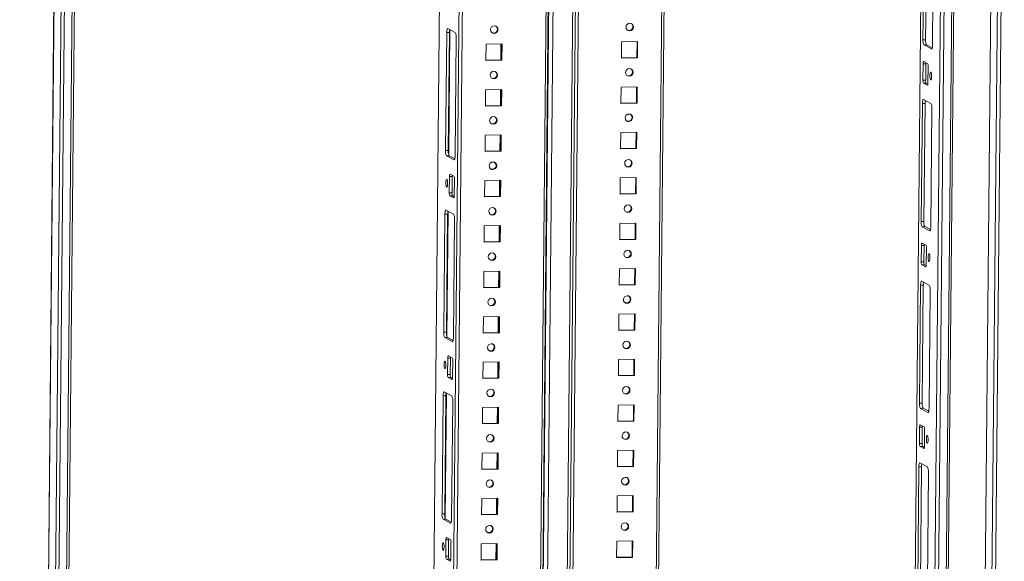
# Model space of a CAD drawing. Units: millimetres. Extents: x -124 to 7445, y -100 to 5572.
# Drawn here: x 5769 to 6307, y 3516 to 3812 of the extents above; entities that cross this region are included whole.
import ezdxf

# ---------------------------------------------------------------- set-up
doc = ezdxf.new("R2010")
doc.units = ezdxf.units.MM

msp = doc.modelspace()

# ---------------------------------------------------------------- linework, layer by layer
at = {"color": 7, "linetype": 'Continuous', "lineweight": 15}
for p, q in [((6304.923, 4008.184), (6284.19, 1863.491)), ((6280.754, 1895.749), (6300.902, 3979.902)), ((6103.796, 2034.708), (6122.548, 3974.439)), ((6262.731, 3977.105), (6242.64, 1898.886)), ((6255.243, 1893.004), (6275.392, 3977.157)), ((6279.579, 3977.237), (6259.431, 1893.084)), ((6260.667, 1893.262), (6280.814, 3977.345)), ((5999.784, 3972.104), (5981.09, 2038.341)), ((6040.501, 2033.504), (6059.253, 3973.235)), ((6055.368, 2033.637), (6074.122, 3973.518)), ((5774.84, 1883.868), (5794.988, 3968.021)), ((5799.175, 3968.1), (5779.027, 1883.947)), ((5780.263, 1884.126), (5800.41, 3968.124)), ((6273.158, 3945.067), (6253.633, 1925.423)), ((6262.421, 3801.156), (6263.044, 3865.666)), ((6264.505, 3865.694), (6263.881, 3801.184)), ((6268.273, 3862.878), (6267.65, 3798.369)), ((6002.895, 3807.353), (6006.987, 3805.172)), ((6001.679, 3740.666), (6002.303, 3805.175)), ((6002.303, 3805.175), (6003.764, 3805.203)), ((6003.764, 3805.203), (6003.14, 3740.694)), ((6007.532, 3802.387), (6006.908, 3737.878)), ((6023.728, 3789.847), (6023.814, 3798.779)), ((6023.814, 3798.779), (6032.578, 3798.945)), ((6031.855, 3790.19), (6031.939, 3798.933)), ((6032.151, 3790.195), (6032.236, 3798.939)), ((6032.578, 3798.945), (6032.492, 3790.013)), ((6097.735, 3791.254), (6097.821, 3800.186)), ((6097.821, 3800.186), (6106.585, 3800.353)), ((6106.157, 3791.603), (6106.242, 3800.346)), ((6106.585, 3800.353), (6106.498, 3791.421)), ((6262.421, 3801.156), (6263.881, 3801.184)), ((6262.965, 3798.372), (6264.426, 3798.4)), ((6267.057, 3796.19), (6262.965, 3798.372)), ((6264.426, 3798.4), (6267.483, 3796.77)), ((6106.498, 3791.421), (6097.735, 3791.254)), ((6097.736, 3791.443), (6106.157, 3791.603)), ((6106.498, 3791.421), (6106.157, 3791.603)), ((6032.492, 3790.013), (6023.728, 3789.847)), ((6023.73, 3790.035), (6032.151, 3790.195)), ((6032.492, 3790.013), (6032.151, 3790.195)), ((6262.437, 3779.201), (6262.523, 3788.133)), ((6262.523, 3788.133), (6263.984, 3788.161)), ((6262.879, 3789.44), (6264.925, 3788.349)), ((6263.984, 3788.161), (6263.898, 3779.229)), ((6265.251, 3786.679), (6265.165, 3777.747)), ((6097.495, 3766.443), (6097.581, 3775.375)), ((6097.581, 3775.375), (6106.345, 3775.542)), ((6105.918, 3766.791), (6106.002, 3775.535)), ((6106.345, 3775.542), (6106.259, 3766.61)), ((6262.437, 3779.201), (6263.898, 3779.229)), ((6262.764, 3777.531), (6264.224, 3777.559)), ((6264.81, 3776.44), (6262.764, 3777.531)), ((6264.224, 3777.559), (6265.12, 3777.081)), ((6023.488, 3765.035), (6023.575, 3773.967)), ((6023.575, 3773.967), (6032.339, 3774.134)), ((6031.615, 3765.378), (6031.7, 3774.122)), ((6031.911, 3765.384), (6031.996, 3774.128)), ((6032.339, 3774.134), (6032.252, 3765.202)), ((6032.252, 3765.202), (6023.488, 3765.035)), ((6023.49, 3765.224), (6031.911, 3765.384)), ((6032.252, 3765.202), (6031.911, 3765.384)), ((6106.259, 3766.61), (6097.495, 3766.443)), ((6097.496, 3766.631), (6105.918, 3766.791)), ((6106.259, 3766.61), (6105.918, 3766.791)), ((6261.461, 3701.911), (6262.085, 3766.421)), ((6262.085, 3766.421), (6263.546, 3766.448)), ((6262.677, 3768.599), (6266.769, 3766.417)), ((6263.546, 3766.448), (6262.922, 3701.939)), ((6267.314, 3763.633), (6266.69, 3699.123)), ((6023.248, 3740.224), (6023.335, 3749.156)), ((6023.335, 3749.156), (6032.099, 3749.323)), ((6031.375, 3740.567), (6031.46, 3749.311)), ((6031.671, 3740.573), (6031.756, 3749.316)), ((6032.099, 3749.323), (6032.012, 3740.391)), ((6097.255, 3741.632), (6097.341, 3750.564)), ((6097.341, 3750.564), (6106.105, 3750.73)), ((6105.678, 3741.98), (6105.762, 3750.724)), ((6106.105, 3750.73), (6106.019, 3741.798)), ((6001.679, 3740.666), (6003.14, 3740.694)), ((6002.224, 3737.882), (6003.684, 3737.909)), ((6006.316, 3735.7), (6002.224, 3737.882)), ((6003.684, 3737.909), (6006.742, 3736.279)), ((6032.012, 3740.391), (6023.248, 3740.224)), ((6023.25, 3740.412), (6031.671, 3740.573)), ((6032.012, 3740.391), (6031.671, 3740.573)), ((6106.019, 3741.798), (6097.255, 3741.632)), ((6097.257, 3741.82), (6105.678, 3741.98)), ((6106.019, 3741.798), (6105.678, 3741.98)), ((6004.183, 3727.859), (6006.229, 3726.768)), ((6003.742, 3717.62), (6003.828, 3726.552)), ((6003.828, 3726.552), (6005.289, 3726.58)), ((6005.289, 3726.58), (6005.202, 3717.648)), ((6006.556, 3725.097), (6006.47, 3716.165)), ((6023.009, 3715.413), (6023.095, 3724.345)), ((6023.095, 3724.345), (6031.859, 3724.511)), ((6031.135, 3715.756), (6031.22, 3724.499)), ((6031.431, 3715.761), (6031.516, 3724.505)), ((6031.859, 3724.511), (6031.772, 3715.579)), ((6097.015, 3716.82), (6097.101, 3725.752)), ((6097.101, 3725.752), (6105.865, 3725.919)), ((6105.438, 3717.169), (6105.522, 3725.912)), ((6105.865, 3725.919), (6105.779, 3716.987)), ((6005.202, 3717.648), (6003.742, 3717.62)), ((6004.068, 3715.949), (6005.529, 3715.977)), ((6006.114, 3714.858), (6004.068, 3715.949)), ((6005.529, 3715.977), (6006.425, 3715.499)), ((6105.779, 3716.987), (6097.015, 3716.82)), ((6097.017, 3717.009), (6105.438, 3717.169)), ((6105.779, 3716.987), (6105.438, 3717.169)), ((6031.772, 3715.579), (6023.009, 3715.413)), ((6023.01, 3715.601), (6031.431, 3715.761)), ((6031.772, 3715.579), (6031.431, 3715.761)), ((6000.72, 3641.42), (6001.343, 3705.93)), ((6001.343, 3705.93), (6002.804, 3705.958)), ((6001.936, 3708.108), (6006.028, 3705.926)), ((6002.804, 3705.958), (6002.181, 3641.448)), ((6006.572, 3703.142), (6005.949, 3638.633)), ((6096.775, 3692.009), (6096.861, 3700.941)), ((6096.861, 3700.941), (6105.625, 3701.108)), ((6105.198, 3692.357), (6105.283, 3701.101)), ((6105.625, 3701.108), (6105.539, 3692.176)), ((6261.461, 3701.911), (6262.922, 3701.939)), ((6022.769, 3690.601), (6022.855, 3699.533)), ((6022.855, 3699.533), (6031.619, 3699.7)), ((6030.895, 3690.944), (6030.98, 3699.688)), ((6031.192, 3690.95), (6031.276, 3699.694)), ((6031.619, 3699.7), (6031.533, 3690.768)), ((6262.006, 3699.127), (6263.466, 3699.155)), ((6266.098, 3696.945), (6262.006, 3699.127)), ((6263.466, 3699.155), (6266.524, 3697.524)), ((6031.533, 3690.768), (6022.769, 3690.601)), ((6022.77, 3690.79), (6031.192, 3690.95)), ((6031.533, 3690.768), (6031.192, 3690.95)), ((6105.539, 3692.176), (6096.775, 3692.009)), ((6096.777, 3692.197), (6105.198, 3692.357)), ((6105.539, 3692.176), (6105.198, 3692.357)), ((6261.919, 3690.195), (6263.965, 3689.104)), ((6261.478, 3679.956), (6261.564, 3688.888)), ((6261.564, 3688.888), (6263.025, 3688.916)), ((6263.025, 3688.916), (6262.938, 3679.984)), ((6264.292, 3687.433), (6264.206, 3678.501)), ((6261.478, 3679.956), (6262.938, 3679.984)), ((6261.804, 3678.285), (6263.265, 3678.313)), ((6263.85, 3677.194), (6261.804, 3678.285)), ((6263.265, 3678.313), (6264.161, 3677.836)), ((6022.529, 3665.79), (6022.615, 3674.722)), ((6022.615, 3674.722), (6031.379, 3674.889)), ((6030.656, 3666.133), (6030.74, 3674.877)), ((6030.952, 3666.138), (6031.036, 3674.882)), ((6031.379, 3674.889), (6031.293, 3665.957)), ((6096.535, 3667.198), (6096.622, 3676.13)), ((6096.622, 3676.13), (6105.385, 3676.296)), ((6104.958, 3667.546), (6105.043, 3676.29)), ((6105.385, 3676.296), (6105.299, 3667.364)), ((6096.537, 3667.386), (6104.958, 3667.546)), ((6105.299, 3667.364), (6104.958, 3667.546)), ((6261.718, 3669.353), (6265.81, 3667.171)), ((6031.293, 3665.957), (6022.529, 3665.79)), ((6022.531, 3665.978), (6030.952, 3666.138)), ((6031.293, 3665.957), (6030.952, 3666.138)), ((6105.299, 3667.364), (6096.535, 3667.198)), ((6260.502, 3602.666), (6261.126, 3667.175)), ((6261.126, 3667.175), (6262.586, 3667.203)), ((6262.586, 3667.203), (6261.963, 3602.693)), ((6266.354, 3664.387), (6265.731, 3599.878)), ((6096.382, 3651.318), (6105.146, 3651.485)), ((6104.718, 3642.735), (6104.803, 3651.478)), ((6105.146, 3651.485), (6105.059, 3642.553)), ((6022.289, 3640.979), (6022.375, 3649.911)), ((6022.375, 3649.911), (6031.139, 3650.077)), ((6030.416, 3641.322), (6030.5, 3650.065)), ((6030.712, 3641.327), (6030.796, 3650.071)), ((6031.139, 3650.077), (6031.053, 3641.145)), ((6096.295, 3642.386), (6096.382, 3651.318)), ((6000.72, 3641.42), (6002.181, 3641.448)), ((6031.053, 3641.145), (6022.289, 3640.979)), ((6022.291, 3641.167), (6030.712, 3641.327)), ((6031.053, 3641.145), (6030.712, 3641.327)), ((6105.059, 3642.553), (6096.295, 3642.386)), ((6096.297, 3642.575), (6104.718, 3642.735)), ((6105.059, 3642.553), (6104.718, 3642.735)), ((6001.264, 3638.636), (6002.725, 3638.664)), ((6005.356, 3636.454), (6001.264, 3638.636)), ((6002.725, 3638.664), (6005.783, 3637.034)), ((6002.782, 3618.374), (6002.868, 3627.306)), ((6002.868, 3627.306), (6004.329, 3627.334)), ((6003.224, 3628.613), (6005.27, 3627.522)), ((6004.329, 3627.334), (6004.243, 3618.402)), ((6005.597, 3625.852), (6005.51, 3616.92)), ((6022.049, 3616.167), (6022.135, 3625.099)), ((6022.135, 3625.099), (6030.899, 3625.266)), ((6030.176, 3616.51), (6030.26, 3625.254)), ((6030.472, 3616.516), (6030.557, 3625.26)), ((6030.899, 3625.266), (6030.813, 3616.334)), ((6096.056, 3617.575), (6096.142, 3626.507)), ((6096.142, 3626.507), (6104.906, 3626.674)), ((6104.478, 3617.923), (6104.563, 3626.667)), ((6104.906, 3626.674), (6104.819, 3617.741)), ((6004.243, 3618.402), (6002.782, 3618.374)), ((6003.109, 3616.704), (6004.569, 3616.732)), ((6005.155, 3615.613), (6003.109, 3616.704)), ((6004.569, 3616.732), (6005.465, 3616.254)), ((6030.813, 3616.334), (6022.049, 3616.167)), ((6022.051, 3616.356), (6030.472, 3616.516)), ((6030.813, 3616.334), (6030.472, 3616.516)), ((6104.819, 3617.741), (6096.056, 3617.575)), ((6096.057, 3617.763), (6104.478, 3617.923)), ((6104.819, 3617.741), (6104.478, 3617.923)), ((6000.976, 3608.863), (6005.068, 3606.681)), ((5999.76, 3542.175), (6000.384, 3606.685)), ((6000.384, 3606.685), (6001.845, 3606.712)), ((6001.845, 3606.712), (6001.221, 3542.203)), ((6005.613, 3603.897), (6004.989, 3539.387)), ((6021.809, 3591.356), (6021.896, 3600.288)), ((6021.896, 3600.288), (6030.659, 3600.455)), ((6029.936, 3591.699), (6030.02, 3600.443)), ((6030.232, 3591.704), (6030.317, 3600.448)), ((6030.659, 3600.455), (6030.573, 3591.523)), ((6095.816, 3592.763), (6095.902, 3601.696)), ((6095.902, 3601.696), (6104.666, 3601.862)), ((6104.239, 3593.112), (6104.323, 3601.856)), ((6104.666, 3601.862), (6104.58, 3592.93)), ((6260.502, 3602.666), (6261.963, 3602.693)), ((6261.046, 3599.881), (6262.507, 3599.909)), ((6265.138, 3597.7), (6261.046, 3599.881)), ((6262.507, 3599.909), (6265.565, 3598.279)), ((6104.58, 3592.93), (6095.816, 3592.763)), ((6095.817, 3592.952), (6104.239, 3593.112)), ((6104.58, 3592.93), (6104.239, 3593.112)), ((6030.573, 3591.523), (6021.809, 3591.356)), ((6021.811, 3591.544), (6030.232, 3591.704)), ((6030.573, 3591.523), (6030.232, 3591.704)), ((6260.518, 3580.71), (6260.605, 3589.643)), ((6260.605, 3589.643), (6262.065, 3589.67)), ((6260.96, 3590.949), (6263.006, 3589.858)), ((6262.065, 3589.67), (6261.979, 3580.738)), ((6263.333, 3588.188), (6263.246, 3579.256)), ((6095.576, 3567.952), (6095.662, 3576.884)), ((6095.662, 3576.884), (6104.426, 3577.051)), ((6103.999, 3568.301), (6104.083, 3577.044)), ((6104.426, 3577.051), (6104.34, 3568.119)), ((6260.518, 3580.71), (6261.979, 3580.738)), ((6260.845, 3579.04), (6262.305, 3579.068)), ((6262.891, 3577.949), (6260.845, 3579.04)), ((6262.305, 3579.068), (6263.201, 3578.59)), ((6021.569, 3566.545), (6021.656, 3575.477)), ((6021.656, 3575.477), (6030.42, 3575.643)), ((6029.696, 3566.887), (6029.781, 3575.631)), ((6029.992, 3566.893), (6030.077, 3575.637)), ((6030.42, 3575.643), (6030.333, 3566.711)), ((6030.333, 3566.711), (6021.569, 3566.545)), ((6021.571, 3566.733), (6029.992, 3566.893)), ((6030.333, 3566.711), (6029.992, 3566.893)), ((6104.34, 3568.119), (6095.576, 3567.952)), ((6095.578, 3568.14), (6103.999, 3568.301)), ((6104.34, 3568.119), (6103.999, 3568.301)), ((6259.542, 3503.42), (6260.166, 3567.93)), ((6260.166, 3567.93), (6261.627, 3567.958)), ((6260.758, 3570.108), (6264.85, 3567.926)), ((6261.627, 3567.958), (6261.003, 3503.448)), ((6265.395, 3565.142), (6264.771, 3500.632)), ((6021.329, 3541.733), (6021.416, 3550.665)), ((6021.416, 3550.665), (6030.18, 3550.832)), ((6029.456, 3542.076), (6029.541, 3550.82)), ((6029.752, 3542.082), (6029.837, 3550.826)), ((6030.18, 3550.832), (6030.093, 3541.9)), ((6095.336, 3543.141), (6095.422, 3552.073)), ((6095.422, 3552.073), (6104.186, 3552.24)), ((6103.759, 3543.489), (6103.843, 3552.233)), ((6104.186, 3552.24), (6104.1, 3543.307)), ((5999.76, 3542.175), (6001.221, 3542.203)), ((6000.305, 3539.391), (6001.765, 3539.419)), ((6004.397, 3537.209), (6000.305, 3539.391)), ((6001.765, 3539.419), (6004.823, 3537.788)), ((6030.093, 3541.9), (6021.329, 3541.733)), ((6021.331, 3541.922), (6029.752, 3542.082)), ((6030.093, 3541.9), (6029.752, 3542.082)), ((6104.1, 3543.307), (6095.336, 3543.141)), ((6095.338, 3543.329), (6103.759, 3543.489)), ((6104.1, 3543.307), (6103.759, 3543.489)), ((6001.823, 3519.129), (6001.909, 3528.061)), ((6001.909, 3528.061), (6003.37, 3528.089)), ((6002.264, 3529.368), (6004.31, 3528.277)), ((6003.37, 3528.089), (6003.283, 3519.157)), ((6004.637, 3526.607), (6004.551, 3517.674)), ((6021.09, 3516.922), (6021.176, 3525.854)), ((6021.176, 3525.854), (6029.94, 3526.021)), ((6029.216, 3517.265), (6029.301, 3526.009)), ((6029.513, 3517.27), (6029.597, 3526.014)), ((6029.94, 3526.021), (6029.854, 3517.089)), ((6095.096, 3518.329), (6095.182, 3527.262)), ((6095.182, 3527.262), (6103.946, 3527.428)), ((6103.519, 3518.678), (6103.604, 3527.422)), ((6103.946, 3527.428), (6103.86, 3518.496)), ((6003.283, 3519.157), (6001.823, 3519.129)), ((6002.149, 3517.458), (6003.61, 3517.486)), ((6004.195, 3516.368), (6002.149, 3517.458)), ((6003.61, 3517.486), (6004.506, 3517.009)), ((6029.854, 3517.089), (6021.09, 3516.922)), ((6021.091, 3517.11), (6029.513, 3517.27)), ((6029.854, 3517.089), (6029.513, 3517.27)), ((6103.86, 3518.496), (6095.096, 3518.329)), ((6095.098, 3518.518), (6103.519, 3518.678)), ((6103.86, 3518.496), (6103.519, 3518.678))]:
    msp.add_line(p, q, dxfattribs=at)
at = {"color": 6, "linetype": 'Continuous', "lineweight": 15}
for p, q in [((6286.111, 1863.327), (6306.845, 4008.02)), ((6043.106, 2032.613), (6061.867, 3973.285)), ((6072.578, 3973.488), (6053.817, 2032.824))]:
    msp.add_line(p, q, dxfattribs=at)
at = {"color": 8, "linetype": 'Continuous', "lineweight": 15}
for p, q in [((6121.314, 3974.415), (6102.56, 2034.53)), ((6242.682, 1898.841), (6262.774, 3977.106)), ((5769.092, 1886.018), (5789.239, 3970.049)), ((5769.212, 1886.008), (5789.359, 3969.986)), ((5981.443, 2070.551), (5999.826, 3972.105)), ((6010.523, 3972.308), (5991.771, 2032.623)), ((5993.693, 2032.459), (6012.446, 3972.345)), ((6058.019, 3973.211), (6039.577, 2065.581)), ((6059.462, 3973.239), (6040.709, 2033.416)), ((6057.3, 2065.918), (6075.741, 3973.548)), ((5793.065, 3968.123), (5772.918, 1884.032)), ((6003.293, 3738.834), (6003.95, 3806.791)), ((6004.069, 3806.728), (6003.408, 3738.378)), ((6267.199, 3796.193), (6267.057, 3796.19)), ((6264.81, 3776.44), (6264.895, 3776.441)), ((6006.316, 3735.7), (6006.458, 3735.703)), ((6006.114, 3714.858), (6006.2, 3714.86)), ((6002.333, 3639.589), (6002.99, 3707.546)), ((6003.11, 3707.482), (6002.449, 3639.132)), ((6266.24, 3696.948), (6266.098, 3696.945)), ((6263.85, 3677.194), (6263.936, 3677.196)), ((6005.356, 3636.454), (6005.499, 3636.457)), ((6005.155, 3615.613), (6005.24, 3615.615)), ((6001.374, 3540.344), (6002.031, 3608.301)), ((6002.15, 3608.237), (6001.49, 3539.887)), ((6265.281, 3597.702), (6265.138, 3597.7)), ((6262.891, 3577.949), (6262.976, 3577.951)), ((6004.397, 3537.209), (6004.539, 3537.212)), ((6004.195, 3516.368), (6004.281, 3516.369))]:
    msp.add_line(p, q, dxfattribs=at)
at = {"color": 7, "linetype": 'Continuous', "lineweight": 15, "flags": 128}
for points in [[(6002.303, 3805.175), (6002.319, 3805.654), (6002.355, 3806.102), (6002.412, 3806.503), (6002.486, 3806.841), (6002.575, 3807.104), (6002.676, 3807.281), (6002.784, 3807.365), (6002.895, 3807.353)], [(6028.293, 3808.886), (6029.074, 3808.742), (6029.733, 3808.303), (6030.17, 3807.635), (6030.318, 3806.841), (6030.155, 3806.04), (6029.705, 3805.356), (6029.037, 3804.891), (6028.253, 3804.718), (6027.472, 3804.861), (6026.813, 3805.301), (6026.376, 3805.968), (6026.228, 3806.763), (6026.392, 3807.563), (6026.841, 3808.248), (6027.509, 3808.712), (6028.293, 3808.886)], [(6102.259, 3806.125), (6101.478, 3806.269), (6100.819, 3806.708), (6100.383, 3807.376), (6100.235, 3808.17), (6100.398, 3808.971), (6100.848, 3809.656), (6101.516, 3810.12), (6102.3, 3810.293), (6103.081, 3810.15), (6103.74, 3809.711), (6104.177, 3809.043), (6104.324, 3808.248), (6104.161, 3807.448), (6103.711, 3806.763), (6103.044, 3806.299), (6102.259, 3806.125)], [(6101.126, 3806.456), (6101.137, 3806.451), (6101.918, 3806.307)], [(6267.65, 3798.369), (6267.634, 3797.89), (6267.597, 3797.442), (6267.54, 3797.041), (6267.466, 3796.703), (6267.377, 3796.44), (6267.277, 3796.263), (6267.169, 3796.179), (6267.057, 3796.19)], [(6262.523, 3788.133), (6262.533, 3788.42), (6262.555, 3788.689), (6262.589, 3788.93), (6262.633, 3789.133), (6262.687, 3789.29), (6262.747, 3789.396), (6262.812, 3789.447), (6262.879, 3789.44)], [(6028.053, 3784.075), (6028.834, 3783.931), (6029.494, 3783.492), (6029.93, 3782.824), (6030.078, 3782.029), (6029.915, 3781.229), (6029.465, 3780.544), (6028.797, 3780.08), (6028.013, 3779.906), (6027.232, 3780.05), (6026.573, 3780.489), (6026.136, 3781.157), (6025.988, 3781.952), (6026.152, 3782.752), (6026.602, 3783.437), (6027.269, 3783.901), (6028.053, 3784.075)], [(6102.02, 3781.314), (6101.239, 3781.458), (6100.58, 3781.897), (6100.143, 3782.564), (6099.995, 3783.359), (6100.158, 3784.16), (6100.608, 3784.844), (6101.276, 3785.309), (6102.06, 3785.482), (6102.841, 3785.338), (6103.5, 3784.899), (6103.937, 3784.231), (6104.085, 3783.437), (6103.921, 3782.636), (6103.471, 3781.952), (6102.804, 3781.487), (6102.02, 3781.314)], [(6100.886, 3781.644), (6100.898, 3781.639), (6101.679, 3781.496)], [(6267.169, 3781.167), (6267.124, 3780.38), (6267.013, 3779.751), (6266.852, 3779.378), (6266.666, 3779.316), (6266.482, 3779.575), (6266.33, 3780.116), (6266.232, 3780.856), (6266.203, 3781.682), (6266.247, 3782.47), (6266.359, 3783.098), (6266.52, 3783.472), (6266.706, 3783.534), (6266.89, 3783.275), (6267.042, 3782.734), (6267.14, 3781.994), (6267.169, 3781.167)], [(6265.165, 3777.747), (6265.156, 3777.46), (6265.134, 3777.191), (6265.1, 3776.95), (6265.055, 3776.747), (6265.002, 3776.59), (6264.941, 3776.484), (6264.876, 3776.433), (6264.81, 3776.44)], [(6262.085, 3766.421), (6262.101, 3766.899), (6262.137, 3767.347), (6262.194, 3767.748), (6262.268, 3768.086), (6262.357, 3768.349), (6262.458, 3768.526), (6262.566, 3768.61), (6262.677, 3768.599)], [(6027.814, 3759.263), (6028.595, 3759.119), (6029.254, 3758.68), (6029.69, 3758.013), (6029.838, 3757.218), (6029.675, 3756.417), (6029.225, 3755.733), (6028.557, 3755.268), (6027.773, 3755.095), (6026.992, 3755.239), (6026.333, 3755.678), (6025.896, 3756.346), (6025.749, 3757.14), (6025.912, 3757.941), (6026.362, 3758.625), (6027.029, 3759.09), (6027.814, 3759.263)], [(6101.78, 3756.502), (6100.999, 3756.646), (6100.34, 3757.085), (6099.903, 3757.753), (6099.755, 3758.548), (6099.918, 3759.348), (6100.368, 3760.033), (6101.036, 3760.497), (6101.82, 3760.671), (6102.601, 3760.527), (6103.26, 3760.088), (6103.697, 3759.42), (6103.845, 3758.625), (6103.681, 3757.825), (6103.232, 3757.14), (6102.564, 3756.676), (6101.78, 3756.502)], [(6100.646, 3756.833), (6100.658, 3756.828), (6101.439, 3756.684)], [(6006.908, 3737.878), (6006.892, 3737.4), (6006.856, 3736.952), (6006.799, 3736.551), (6006.725, 3736.212), (6006.635, 3735.95), (6006.535, 3735.773), (6006.427, 3735.688), (6006.316, 3735.7)], [(6027.574, 3734.452), (6028.355, 3734.308), (6029.014, 3733.869), (6029.451, 3733.201), (6029.598, 3732.407), (6029.435, 3731.606), (6028.985, 3730.922), (6028.318, 3730.457), (6027.533, 3730.284), (6026.752, 3730.427), (6026.093, 3730.867), (6025.657, 3731.534), (6025.509, 3732.329), (6025.672, 3733.129), (6026.122, 3733.814), (6026.79, 3734.278), (6027.574, 3734.452)], [(6101.54, 3731.691), (6100.759, 3731.835), (6100.1, 3732.274), (6099.663, 3732.942), (6099.515, 3733.736), (6099.678, 3734.537), (6100.128, 3735.221), (6100.796, 3735.686), (6101.58, 3735.859), (6102.361, 3735.716), (6103.02, 3735.276), (6103.457, 3734.609), (6103.605, 3733.814), (6103.442, 3733.014), (6102.992, 3732.329), (6102.324, 3731.865), (6101.54, 3731.691)], [(6100.406, 3732.022), (6100.418, 3732.017), (6101.199, 3731.873)], [(6003.828, 3726.552), (6003.837, 3726.839), (6003.859, 3727.108), (6003.893, 3727.348), (6003.938, 3727.551), (6003.991, 3727.709), (6004.052, 3727.815), (6004.117, 3727.866), (6004.183, 3727.859)], [(6001.824, 3723.131), (6001.869, 3723.919), (6001.98, 3724.547), (6002.141, 3724.921), (6002.327, 3724.983), (6002.511, 3724.724), (6002.663, 3724.183), (6002.761, 3723.443), (6002.79, 3722.616), (6002.746, 3721.829), (6002.634, 3721.2), (6002.473, 3720.827), (6002.287, 3720.765), (6002.103, 3721.024), (6001.951, 3721.565), (6001.853, 3722.305), (6001.824, 3723.131)], [(6006.47, 3716.165), (6006.46, 3715.878), (6006.438, 3715.609), (6006.404, 3715.369), (6006.36, 3715.166), (6006.306, 3715.008), (6006.246, 3714.902), (6006.181, 3714.851), (6006.114, 3714.858)], [(6101.3, 3706.88), (6100.519, 3707.024), (6099.86, 3707.463), (6099.423, 3708.13), (6099.275, 3708.925), (6099.439, 3709.726), (6099.888, 3710.41), (6100.556, 3710.875), (6101.34, 3711.048), (6102.121, 3710.904), (6102.78, 3710.465), (6103.217, 3709.797), (6103.365, 3709.003), (6103.202, 3708.202), (6102.752, 3707.518), (6102.084, 3707.053), (6101.3, 3706.88)], [(6001.343, 3705.93), (6001.359, 3706.408), (6001.396, 3706.856), (6001.453, 3707.257), (6001.527, 3707.596), (6001.616, 3707.858), (6001.716, 3708.035), (6001.824, 3708.12), (6001.936, 3708.108)], [(6027.334, 3709.641), (6028.115, 3709.497), (6028.774, 3709.058), (6029.211, 3708.39), (6029.359, 3707.595), (6029.195, 3706.795), (6028.745, 3706.11), (6028.078, 3705.646), (6027.294, 3705.472), (6026.513, 3705.616), (6025.853, 3706.055), (6025.417, 3706.723), (6025.269, 3707.518), (6025.432, 3708.318), (6025.882, 3709.003), (6026.55, 3709.467), (6027.334, 3709.641)], [(6100.166, 3707.21), (6100.178, 3707.205), (6100.959, 3707.062)], [(6266.69, 3699.123), (6266.674, 3698.645), (6266.638, 3698.197), (6266.581, 3697.796), (6266.507, 3697.457), (6266.418, 3697.195), (6266.317, 3697.018), (6266.209, 3696.934), (6266.098, 3696.945)], [(6261.564, 3688.888), (6261.573, 3689.175), (6261.595, 3689.444), (6261.629, 3689.684), (6261.674, 3689.887), (6261.727, 3690.045), (6261.788, 3690.151), (6261.853, 3690.202), (6261.919, 3690.195)], [(6027.094, 3684.829), (6027.875, 3684.685), (6028.534, 3684.246), (6028.971, 3683.579), (6029.119, 3682.784), (6028.955, 3681.983), (6028.506, 3681.299), (6027.838, 3680.834), (6027.054, 3680.661), (6026.273, 3680.805), (6025.614, 3681.244), (6025.177, 3681.912), (6025.029, 3682.706), (6025.192, 3683.507), (6025.642, 3684.191), (6026.31, 3684.656), (6027.094, 3684.829)], [(6101.06, 3682.068), (6100.279, 3682.212), (6099.62, 3682.651), (6099.183, 3683.319), (6099.035, 3684.114), (6099.199, 3684.914), (6099.649, 3685.599), (6100.316, 3686.063), (6101.1, 3686.237), (6101.881, 3686.093), (6102.541, 3685.654), (6102.977, 3684.986), (6103.125, 3684.191), (6102.962, 3683.391), (6102.512, 3682.706), (6101.844, 3682.242), (6101.06, 3682.068)], [(6266.21, 3681.922), (6266.165, 3681.134), (6266.054, 3680.506), (6265.893, 3680.132), (6265.706, 3680.07), (6265.523, 3680.33), (6265.37, 3680.87), (6265.272, 3681.61), (6265.243, 3682.437), (6265.288, 3683.224), (6265.399, 3683.853), (6265.56, 3684.226), (6265.747, 3684.288), (6265.93, 3684.029), (6266.083, 3683.489), (6266.181, 3682.749), (6266.21, 3681.922)], [(6099.926, 3682.399), (6099.938, 3682.394), (6100.719, 3682.25)], [(6264.206, 3678.501), (6264.196, 3678.214), (6264.174, 3677.945), (6264.14, 3677.705), (6264.096, 3677.502), (6264.042, 3677.344), (6263.982, 3677.238), (6263.917, 3677.188), (6263.85, 3677.194)], [(6261.126, 3667.175), (6261.141, 3667.653), (6261.178, 3668.102), (6261.235, 3668.503), (6261.309, 3668.841), (6261.398, 3669.103), (6261.499, 3669.28), (6261.607, 3669.365), (6261.718, 3669.353)], [(6026.854, 3660.018), (6027.635, 3659.874), (6028.294, 3659.435), (6028.731, 3658.767), (6028.879, 3657.973), (6028.716, 3657.172), (6028.266, 3656.487), (6027.598, 3656.023), (6026.814, 3655.85), (6026.033, 3655.993), (6025.374, 3656.432), (6024.937, 3657.1), (6024.789, 3657.895), (6024.952, 3658.695), (6025.402, 3659.38), (6026.07, 3659.844), (6026.854, 3660.018)], [(6100.82, 3657.257), (6100.039, 3657.401), (6099.38, 3657.84), (6098.943, 3658.508), (6098.796, 3659.302), (6098.959, 3660.103), (6099.409, 3660.787), (6100.076, 3661.252), (6100.861, 3661.425), (6101.642, 3661.282), (6102.301, 3660.842), (6102.737, 3660.175), (6102.885, 3659.38), (6102.722, 3658.58), (6102.272, 3657.895), (6101.604, 3657.431), (6100.82, 3657.257)], [(6099.686, 3657.587), (6099.698, 3657.583), (6100.479, 3657.439)], [(6005.949, 3638.633), (6005.933, 3638.154), (6005.896, 3637.706), (6005.839, 3637.305), (6005.765, 3636.967), (6005.676, 3636.704), (6005.576, 3636.527), (6005.468, 3636.443), (6005.356, 3636.454)], [(6100.58, 3632.446), (6099.799, 3632.589), (6099.14, 3633.029), (6098.704, 3633.696), (6098.556, 3634.491), (6098.719, 3635.292), (6099.169, 3635.976), (6099.837, 3636.44), (6100.621, 3636.614), (6101.402, 3636.47), (6102.061, 3636.031), (6102.498, 3635.363), (6102.645, 3634.569), (6102.482, 3633.768), (6102.032, 3633.084), (6101.365, 3632.619), (6100.58, 3632.446)], [(6026.614, 3635.207), (6027.395, 3635.063), (6028.054, 3634.624), (6028.491, 3633.956), (6028.639, 3633.161), (6028.476, 3632.361), (6028.026, 3631.676), (6027.358, 3631.212), (6026.574, 3631.038), (6025.793, 3631.182), (6025.134, 3631.621), (6024.697, 3632.289), (6024.549, 3633.083), (6024.713, 3633.884), (6025.162, 3634.569), (6025.83, 3635.033), (6026.614, 3635.207)], [(6099.447, 3632.776), (6099.458, 3632.771), (6100.239, 3632.628)], [(6000.865, 3623.886), (6000.909, 3624.673), (6001.02, 3625.302), (6001.182, 3625.675), (6001.368, 3625.737), (6001.551, 3625.478), (6001.704, 3624.937), (6001.802, 3624.197), (6001.831, 3623.371), (6001.786, 3622.583), (6001.675, 3621.955), (6001.514, 3621.581), (6001.327, 3621.519), (6001.144, 3621.778), (6000.992, 3622.319), (6000.894, 3623.059), (6000.865, 3623.886)], [(6002.868, 3627.306), (6002.878, 3627.593), (6002.9, 3627.862), (6002.934, 3628.103), (6002.979, 3628.306), (6003.032, 3628.463), (6003.092, 3628.57), (6003.157, 3628.62), (6003.224, 3628.613)], [(6005.51, 3616.92), (6005.501, 3616.633), (6005.479, 3616.364), (6005.445, 3616.123), (6005.4, 3615.92), (6005.347, 3615.763), (6005.286, 3615.657), (6005.222, 3615.606), (6005.155, 3615.613)], [(6000.384, 3606.685), (6000.4, 3607.163), (6000.436, 3607.611), (6000.493, 3608.012), (6000.567, 3608.35), (6000.657, 3608.613), (6000.757, 3608.79), (6000.865, 3608.874), (6000.976, 3608.863)], [(6026.374, 3610.395), (6027.155, 3610.251), (6027.814, 3609.812), (6028.251, 3609.145), (6028.399, 3608.35), (6028.236, 3607.549), (6027.786, 3606.865), (6027.118, 3606.4), (6026.334, 3606.227), (6025.553, 3606.371), (6024.894, 3606.81), (6024.457, 3607.478), (6024.309, 3608.272), (6024.473, 3609.073), (6024.923, 3609.757), (6025.59, 3610.222), (6026.374, 3610.395)], [(6100.341, 3607.634), (6099.56, 3607.778), (6098.9, 3608.217), (6098.464, 3608.885), (6098.316, 3609.68), (6098.479, 3610.48), (6098.929, 3611.165), (6099.597, 3611.629), (6100.381, 3611.803), (6101.162, 3611.659), (6101.821, 3611.22), (6102.258, 3610.552), (6102.406, 3609.757), (6102.242, 3608.957), (6101.792, 3608.272), (6101.125, 3607.808), (6100.341, 3607.634)], [(6099.207, 3607.965), (6099.219, 3607.96), (6100, 3607.816)], [(6265.731, 3599.878), (6265.715, 3599.4), (6265.678, 3598.951), (6265.622, 3598.55), (6265.547, 3598.212), (6265.458, 3597.949), (6265.358, 3597.773), (6265.25, 3597.688), (6265.138, 3597.7)], [(6100.101, 3582.823), (6099.32, 3582.967), (6098.661, 3583.406), (6098.224, 3584.074), (6098.076, 3584.868), (6098.239, 3585.669), (6098.689, 3586.353), (6099.357, 3586.818), (6100.141, 3586.991), (6100.922, 3586.848), (6101.581, 3586.408), (6102.018, 3585.741), (6102.166, 3584.946), (6102.002, 3584.146), (6101.553, 3583.461), (6100.885, 3582.997), (6100.101, 3582.823)], [(6260.605, 3589.643), (6260.614, 3589.929), (6260.636, 3590.198), (6260.67, 3590.439), (6260.715, 3590.642), (6260.768, 3590.8), (6260.828, 3590.906), (6260.893, 3590.956), (6260.96, 3590.949)], [(6026.135, 3585.584), (6026.916, 3585.44), (6027.575, 3585.001), (6028.011, 3584.333), (6028.159, 3583.539), (6027.996, 3582.738), (6027.546, 3582.053), (6026.878, 3581.589), (6026.094, 3581.416), (6025.313, 3581.559), (6024.654, 3581.998), (6024.217, 3582.666), (6024.07, 3583.461), (6024.233, 3584.261), (6024.683, 3584.946), (6025.35, 3585.41), (6026.135, 3585.584)], [(6098.967, 3583.153), (6098.979, 3583.149), (6099.76, 3583.005)], [(6265.25, 3582.676), (6265.206, 3581.889), (6265.094, 3581.261), (6264.933, 3580.887), (6264.747, 3580.825), (6264.563, 3581.084), (6264.411, 3581.625), (6264.313, 3582.365), (6264.284, 3583.192), (6264.329, 3583.979), (6264.44, 3584.607), (6264.601, 3584.981), (6264.787, 3585.043), (6264.971, 3584.784), (6265.123, 3584.243), (6265.221, 3583.503), (6265.25, 3582.676)], [(6263.246, 3579.256), (6263.237, 3578.969), (6263.215, 3578.7), (6263.181, 3578.459), (6263.136, 3578.257), (6263.083, 3578.099), (6263.022, 3577.993), (6262.958, 3577.942), (6262.891, 3577.949)], [(6260.166, 3567.93), (6260.182, 3568.408), (6260.219, 3568.856), (6260.275, 3569.257), (6260.35, 3569.595), (6260.439, 3569.858), (6260.539, 3570.035), (6260.647, 3570.119), (6260.758, 3570.108)], [(6025.895, 3560.772), (6026.676, 3560.629), (6027.335, 3560.19), (6027.772, 3559.522), (6027.919, 3558.727), (6027.756, 3557.927), (6027.306, 3557.242), (6026.639, 3556.778), (6025.854, 3556.604), (6025.073, 3556.748), (6024.414, 3557.187), (6023.978, 3557.855), (6023.83, 3558.649), (6023.993, 3559.45), (6024.443, 3560.135), (6025.111, 3560.599), (6025.895, 3560.772)], [(6099.861, 3558.012), (6099.08, 3558.155), (6098.421, 3558.595), (6097.984, 3559.262), (6097.836, 3560.057), (6097.999, 3560.857), (6098.449, 3561.542), (6099.117, 3562.006), (6099.901, 3562.18), (6100.682, 3562.036), (6101.341, 3561.597), (6101.778, 3560.929), (6101.926, 3560.135), (6101.763, 3559.334), (6101.313, 3558.65), (6100.645, 3558.185), (6099.861, 3558.012)], [(6098.727, 3558.342), (6098.739, 3558.337), (6099.52, 3558.193)], [(6004.989, 3539.387), (6004.974, 3538.909), (6004.937, 3538.461), (6004.88, 3538.06), (6004.806, 3537.722), (6004.717, 3537.459), (6004.616, 3537.282), (6004.508, 3537.198), (6004.397, 3537.209)], [(6025.655, 3535.961), (6026.436, 3535.817), (6027.095, 3535.378), (6027.532, 3534.71), (6027.68, 3533.916), (6027.516, 3533.115), (6027.066, 3532.431), (6026.399, 3531.966), (6025.615, 3531.793), (6024.834, 3531.937), (6024.174, 3532.376), (6023.738, 3533.043), (6023.59, 3533.838), (6023.753, 3534.639), (6024.203, 3535.323), (6024.871, 3535.788), (6025.655, 3535.961)], [(6099.621, 3533.2), (6098.84, 3533.344), (6098.181, 3533.783), (6097.744, 3534.451), (6097.596, 3535.246), (6097.76, 3536.046), (6098.209, 3536.731), (6098.877, 3537.195), (6099.661, 3537.369), (6100.442, 3537.225), (6101.101, 3536.786), (6101.538, 3536.118), (6101.686, 3535.323), (6101.523, 3534.523), (6101.073, 3533.838), (6100.405, 3533.374), (6099.621, 3533.2)], [(6098.487, 3533.531), (6098.499, 3533.526), (6099.28, 3533.382)], [(6001.909, 3528.061), (6001.918, 3528.348), (6001.941, 3528.617), (6001.975, 3528.857), (6002.019, 3529.06), (6002.073, 3529.218), (6002.133, 3529.324), (6002.198, 3529.375), (6002.264, 3529.368)], [(5999.905, 3524.64), (5999.95, 3525.428), (6000.061, 3526.056), (6000.222, 3526.43), (6000.409, 3526.492), (6000.592, 3526.233), (6000.744, 3525.692), (6000.842, 3524.952), (6000.871, 3524.125), (6000.827, 3523.338), (6000.715, 3522.71), (6000.554, 3522.336), (6000.368, 3522.274), (6000.184, 3522.533), (6000.032, 3523.074), (5999.934, 3523.814), (5999.905, 3524.64)], [(6004.551, 3517.674), (6004.541, 3517.387), (6004.519, 3517.119), (6004.485, 3516.878), (6004.441, 3516.675), (6004.387, 3516.517), (6004.327, 3516.411), (6004.262, 3516.361), (6004.195, 3516.368)]]:
    msp.add_lwpolyline(points, dxfattribs=at)
at = {"color": 7, "linetype": 'Continuous', "lineweight": 15}
for centre, radius, start, end in [((6027.882, 3807.011), 2.105, 248.77021, 55.0981), ((6101.88, 3808.417), 2.111, 271.05076, 54.92674), ((6010.997, 3805.26), 7.234, 167.69124, 180.44906), ((6003.059, 3802.958), 4.509, 352.72661, 29.39902), ((6266.893, 3800.586), 4.509, 172.72661, 209.39902), ((6268.354, 3800.613), 4.509, 172.72661, 209.39902), ((6269.23, 3788.141), 5.246, 172.48463, 179.7773), ((6262.568, 3787.021), 2.705, 352.72661, 29.39902), ((6027.642, 3782.199), 2.105, 248.77021, 55.0981), ((6101.64, 3783.606), 2.111, 271.05076, 54.92674), ((6265.121, 3778.859), 2.705, 172.72661, 209.39902), ((6266.581, 3778.887), 2.705, 172.72661, 209.39902), ((6270.779, 3766.505), 7.234, 167.69124, 180.44906), ((6262.841, 3764.203), 4.509, 352.72661, 29.39902), ((6027.394, 3757.389), 2.106, 251.97397, 57.44997), ((6101.4, 3758.795), 2.111, 271.05076, 54.92674), ((6006.152, 3740.095), 4.509, 172.72661, 209.39902), ((6007.612, 3740.123), 4.509, 172.72661, 209.39902), ((6027.155, 3732.578), 2.106, 251.97397, 57.44997), ((6101.16, 3733.983), 2.111, 271.05076, 54.92674), ((6010.535, 3726.559), 5.246, 172.48463, 179.7773), ((6003.872, 3725.44), 2.705, 352.72661, 29.39902), ((6006.425, 3717.277), 2.705, 172.72661, 209.39902), ((6007.886, 3717.305), 2.705, 172.72661, 209.39902), ((6100.92, 3709.172), 2.111, 271.05076, 54.92674), ((6010.038, 3706.014), 7.234, 167.69124, 180.44906), ((6002.1, 3703.713), 4.509, 352.72661, 29.39902), ((6026.922, 3707.765), 2.105, 248.77021, 55.0981), ((6265.934, 3701.34), 4.509, 172.72661, 209.39902), ((6267.395, 3701.368), 4.509, 172.72661, 209.39902), ((6268.271, 3688.895), 5.246, 172.48463, 179.7773), ((6261.608, 3687.776), 2.705, 352.72661, 29.39902), ((6026.682, 3682.954), 2.105, 248.7702, 55.0981), ((6100.68, 3684.361), 2.111, 271.05076, 54.92674), ((6264.161, 3679.613), 2.705, 172.72661, 209.39902), ((6265.622, 3679.641), 2.705, 172.72661, 209.39902), ((6269.82, 3667.26), 7.234, 167.69124, 180.44906), ((6261.882, 3664.958), 4.509, 352.72661, 29.39902), ((6026.442, 3658.143), 2.105, 248.7702, 55.0981), ((6100.441, 3659.549), 2.111, 271.05076, 54.92674), ((6005.192, 3640.85), 4.509, 172.72661, 209.39902), ((6006.653, 3640.877), 4.509, 172.72661, 209.39902), ((6100.201, 3634.738), 2.111, 271.05076, 54.92674), ((6026.202, 3633.331), 2.105, 248.77021, 55.0981), ((6009.575, 3627.314), 5.246, 172.48463, 179.7773), ((6002.913, 3626.194), 2.705, 352.72661, 29.39902), ((6005.466, 3618.032), 2.705, 172.72661, 209.39902), ((6006.926, 3618.06), 2.705, 172.72661, 209.39902), ((6025.955, 3608.521), 2.106, 251.97397, 57.44997), ((6099.961, 3609.927), 2.111, 271.05092, 54.91945), ((6009.078, 3606.769), 7.234, 167.69124, 180.44906), ((6001.14, 3604.468), 4.509, 352.72661, 29.39902), ((6264.974, 3602.095), 4.509, 172.72661, 209.39902), ((6266.435, 3602.123), 4.509, 172.72661, 209.39902), ((6099.721, 3585.115), 2.111, 271.05076, 54.92674), ((6267.311, 3589.65), 5.246, 172.48463, 179.7773), ((6260.649, 3588.53), 2.705, 352.72661, 29.39902), ((6025.723, 3583.708), 2.105, 248.77021, 55.0981), ((6263.202, 3580.368), 2.705, 172.72661, 209.39902), ((6264.662, 3580.396), 2.705, 172.72661, 209.39902), ((6268.86, 3568.014), 7.234, 167.69124, 180.44906), ((6260.922, 3565.713), 4.509, 352.72661, 29.39902), ((6025.483, 3558.897), 2.105, 248.7702, 55.0981), ((6099.481, 3560.304), 2.111, 271.05076, 54.92674), ((6004.233, 3541.604), 4.509, 172.72661, 209.39902), ((6005.694, 3541.632), 4.509, 172.72661, 209.39902), ((6025.243, 3534.086), 2.105, 248.7702, 55.0981), ((6099.241, 3535.493), 2.111, 271.05076, 54.92674), ((6008.616, 3528.068), 5.246, 172.48463, 179.7773), ((6001.954, 3526.949), 2.705, 352.72661, 29.39902), ((6004.506, 3518.786), 2.705, 172.72661, 209.39902), ((6005.967, 3518.814), 2.705, 172.72661, 209.39902)]:
    msp.add_arc(centre, radius, start, end, dxfattribs=at)

doc.saveas('drawing.dxf')
